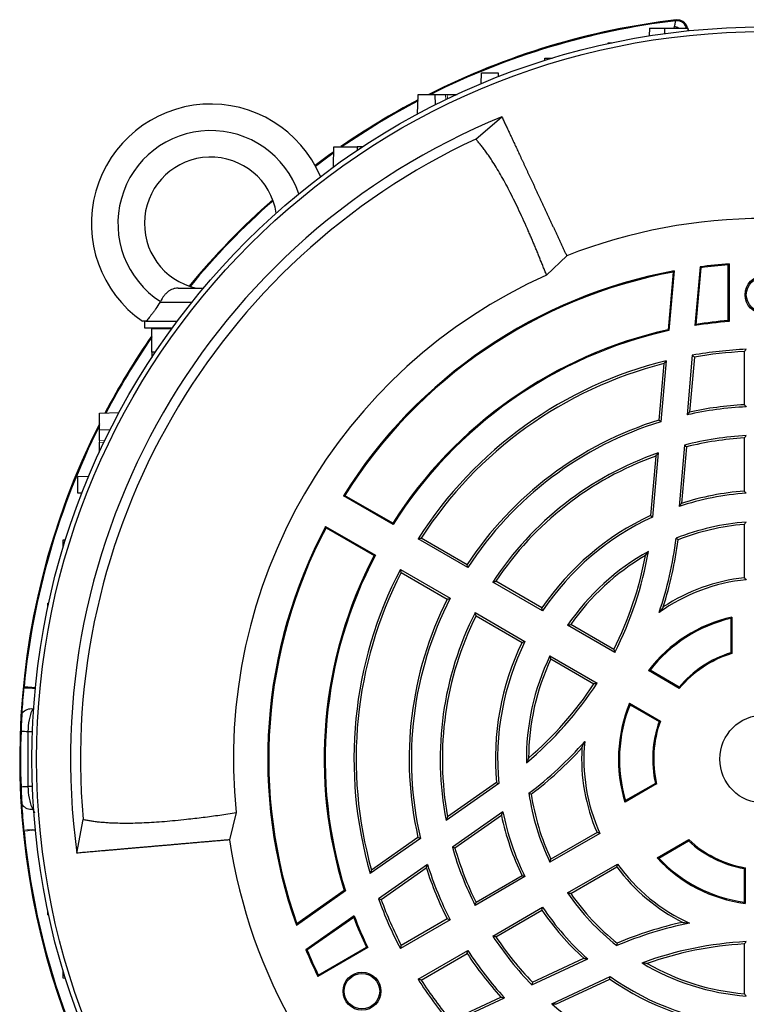
# Model space of a CAD drawing. Units: millimetres. Extents: x -1097 to 676, y -676 to 676.
# Drawn here: x -1097 to -988, y -36 to 112 of the extents above; entities that cross this region are included whole.
import ezdxf

# ---------------------------------------------------------------- set-up
doc = ezdxf.new("R2010")
doc.units = ezdxf.units.MM

msp = doc.modelspace()

# ---------------------------------------------------------------- linework, layer by layer
at = {"color": 7, "linetype": 'Continuous', "lineweight": 25}
for p, q in [((-1002.36, 110.71), (-1002.4, 109.52)), ((-1002.36, 110.71), (-1000.07, 110.71)), ((-1000.07, 110.71), (-996.57, 110.71)), ((-1000.07, 110.71), (-1000.07, 109.86)), ((-998.6, 110.71), (-998.55, 110.97)), ((-996.71, 110.98), (-996.8, 110.83)), ((-996.8, 110.83), (-996.76, 110.71)), ((-996.62, 110.72), (-996.71, 110.98)), ((-996.63, 110.71), (-996.62, 110.72)), ((-996.57, 110.71), (-996.55, 110.29)), ((-1008.59, 108.35), (-1008.58, 108.48)), ((-1008.58, 108.48), (-1007.97, 108.48)), ((-1018.13, 105.82), (-1018.12, 106.18)), ((-1018.12, 106.18), (-1016.95, 106.18)), ((-1027.72, 102.31), (-1027.66, 103.96)), ((-1027.66, 103.96), (-1025.16, 103.96)), ((-1025.16, 103.96), (-1025.14, 103.35)), ((-1037.31, 97.74), (-1037.2, 100.71)), ((-1037.2, 100.71), (-1034.7, 100.71)), ((-1034.7, 100.71), (-1034.65, 99.13)), ((-1034.7, 100.71), (-1033.08, 100.71)), ((-1032.83, 100.71), (-1031.36, 100.71)), ((-1028.54, 93.97), (-1024.59, 97.32)), ((-1049.97, 89.79), (-1049.92, 92.83)), ((-1049.92, 92.83), (-1046.42, 92.83)), ((-1046.42, 92.83), (-1046.41, 92.27)), ((-1045.57, 92.83), (-1046.42, 92.83)), ((-1014.82, 76.38), (-1017.87, 73.48)), ((-994.71, 74.72), (-995.49, 65.85)), ((-994.58, 74.58), (-995.33, 66.03)), ((-994.58, 74.58), (-994.71, 74.72)), ((-990.47, 75), (-990.32, 75.16)), ((-990.47, 66.6), (-990.47, 75)), ((-990.32, 75.16), (-990.32, 66.47)), ((-998.78, 73.92), (-999.54, 65.23)), ((-998.62, 74.1), (-999.41, 65.11)), ((-1073.42, 71.51), (-1069.58, 71.51)), ((-1076.12, 69.37), (-1076.14, 69.37)), ((-1076.12, 69.37), (-1071.33, 69.37)), ((-1078.49, 66.51), (-1078.49, 65.51)), ((-1078.49, 65.51), (-1074.28, 65.51)), ((-1078.26, 66.51), (-1073.54, 66.51)), ((-1077.39, 65.36), (-1074.35, 65.41)), ((-1077.39, 61.86), (-1077.39, 65.36)), ((-990.47, 66.6), (-990.32, 66.47)), ((-999.54, 65.23), (-999.41, 65.11)), ((-1076.83, 61.85), (-1077.39, 61.86)), ((-1077.39, 61.86), (-1077.39, 61.01)), ((-995.88, 61.39), (-996.67, 52.4)), ((-995.57, 61.11), (-996.3, 52.82)), ((-988.07, 61.94), (-988.07, 53.92)), ((-1000.18, 60.12), (-1000.92, 51.61)), ((-999.8, 60.56), (-1000.61, 51.36)), ((-1085.27, 52.64), (-1082.31, 52.74)), ((-1085.27, 50.14), (-1085.27, 52.64)), ((-1083.69, 50.08), (-1085.27, 50.14)), ((-1085.27, 48.51), (-1085.27, 50.14)), ((-1085.27, 46.79), (-1085.27, 48.26)), ((-997.07, 47.84), (-997.88, 38.58)), ((-996.76, 47.58), (-997.5, 39.05)), ((-988.07, 48.92), (-988.07, 40.9)), ((-1001.4, 46.18), (-1002.18, 37.22)), ((-1001.02, 46.66), (-1001.87, 37)), ((-1088.52, 43.1), (-1086.88, 43.16)), ((-1088.52, 40.6), (-1088.52, 43.1)), ((-1087.92, 40.58), (-1088.52, 40.6)), ((-1048.5, 40.21), (-1048.3, 40.26)), ((-1040.99, 35.88), (-1048.5, 40.21)), ((-1041.04, 36.07), (-1048.3, 40.26)), ((-1040.99, 35.88), (-1041.04, 36.07)), ((-988.07, 35.88), (-988.07, 27.84)), ((-1051.17, 35.59), (-1043.66, 31.25)), ((-1051.11, 35.39), (-1051.17, 35.59)), ((-1051.11, 35.39), (-1043.86, 31.2)), ((-1090.74, 33.56), (-1090.38, 33.57)), ((-1090.74, 32.39), (-1090.74, 33.56)), ((-1029.72, 29.37), (-1037.23, 33.71)), ((-1029.83, 29.81), (-1036.77, 33.82)), ((-1043.86, 31.2), (-1043.66, 31.25)), ((-1039.9, 29.08), (-1032.39, 24.75)), ((-1039.77, 28.62), (-1032.83, 24.62)), ((-1018.45, 22.86), (-1025.96, 27.2)), ((-1018.55, 23.3), (-1025.49, 27.31)), ((-1093.05, 24.02), (-1092.91, 24.02)), ((-1093.05, 23.41), (-1093.05, 24.02)), ((-1028.63, 22.58), (-1021.12, 18.24)), ((-1028.49, 22.11), (-1021.55, 18.1)), ((-1007.71, 17.04), (-1014.21, 20.79)), ((-990.07, 21.72), (-990.07, 16.53)), ((-989.91, 21.92), (-989.91, 16.42)), ((-1007.57, 16.58), (-1014.68, 20.69)), ((-1017.35, 16.06), (-1010.24, 11.96)), ((-1017.21, 15.6), (-1010.71, 11.85)), ((-997.84, 11.16), (-1002.5, 13.85)), ((-997.88, 11.37), (-1002.26, 13.9)), ((-1094.93, 11.23), (-1096.64, 11.4)), ((-1005.34, 8.93), (-1000.68, 6.24)), ((-1095.32, 8.05), (-1095.2, 7.94)), ((-1005.26, 8.7), (-1000.88, 6.17)), ((-1025.07, -3.19), (-1033.02, -8.76)), ((-1025.42, -3.03), (-1032.79, -8.19)), ((-1001.27, -3.25), (-1006.03, -6)), ((-1001.45, -3.17), (-1005.94, -5.76)), ((-1095.32, -7.03), (-1095.2, -6.92)), ((-1095.32, -7.03), (-1095.09, -7.62)), ((-1088.67, -13.68), (-1087.74, -8.58)), ((-1064.66, -7.57), (-1065.66, -11.67)), ((-1024.45, -7.44), (-1032.06, -12.77)), ((-1024.67, -8), (-1031.68, -12.91)), ((-1036.88, -11.46), (-1044.44, -16.76)), ((-1037.25, -11.31), (-1044.25, -16.22)), ((-1009.82, -10.7), (-1017.35, -15.05)), ((-1010.24, -10.56), (-1017.21, -14.58)), ((-1001.19, -14.39), (-996.43, -11.64)), ((-1000.94, -14.43), (-996.45, -11.84)), ((-1035.81, -15.39), (-1043.2, -20.57)), ((-1035.99, -15.92), (-1042.8, -20.7)), ((-1014.68, -19.67), (-1007.15, -15.32)), ((-1014.21, -19.78), (-1007.24, -15.76)), ((-988.07, -16.01), (-988.07, -21.07)), ((-987.91, -15.88), (-987.91, -21.26)), ((-1021.12, -17.22), (-1028.63, -21.56)), ((-1021.55, -17.09), (-1028.49, -21.1)), ((-1048.18, -19.38), (-1055.58, -24.56)), ((-1048.35, -19.32), (-1055.51, -24.32)), ((-1048.35, -19.32), (-1048.18, -19.38)), ((-1025.96, -26.18), (-1018.45, -21.84)), ((-1093.05, -23), (-1093.05, -22.39)), ((-1092.91, -23.01), (-1093.05, -23)), ((-1046.87, -23.14), (-1054.16, -28.24)), ((-1046.94, -23.37), (-1053.98, -28.3)), ((-1032.39, -23.73), (-1039.9, -28.07)), ((-1032.83, -23.6), (-1039.77, -27.61)), ((-1025.49, -26.29), (-1018.55, -22.28)), ((-1044.82, -27.92), (-1052.34, -32.27)), ((-1052.28, -32.06), (-1045.01, -27.87)), ((-1044.82, -27.92), (-1045.01, -27.87)), ((-988.07, -27.37), (-988.07, -34.86)), ((-1053.98, -28.3), (-1054.16, -28.24)), ((-1037.23, -32.69), (-1029.72, -28.35)), ((-1036.77, -32.8), (-1029.83, -28.8)), ((-1020.07, -33.55), (-1011.64, -29.62)), ((-1019.99, -33.15), (-1012.24, -29.53)), ((-1090.74, -32.54), (-1090.74, -31.37)), ((-1090.38, -32.55), (-1090.74, -32.54)), ((-1052.34, -32.27), (-1052.28, -32.06)), ((-1017.07, -36.38), (-1008.27, -32.28)), ((-1016.46, -36.46), (-1008.31, -32.66)), ((-1032.39, -39.29), (-1024.21, -35.48)), ((-1032.3, -38.88), (-1024.76, -35.37))]:
    msp.add_line(p, q, dxfattribs=at)
at = {"color": 144, "linetype": 'Continuous', "lineweight": 18}
for p, q in [((-1032.83, 100.71), (-1033.08, 100.71)), ((-1033.08, 100.71), (-1033.05, 99.91)), ((-1032.8, 100.03), (-1032.83, 100.71)), ((-1085.27, 48.26), (-1085.27, 48.51)), ((-1084.47, 48.49), (-1085.27, 48.51)), ((-1085.27, 48.26), (-1084.59, 48.24)), ((-1094.93, -10.21), (-1096.64, -10.38))]:
    msp.add_line(p, q, dxfattribs=at)
at = {"color": 7, "linetype": 'Continuous', "lineweight": 25, "flags": 128}
for points in [[(-998.39, 111.81), (-998.38, 111.83), (-998.3, 111.95)], [(-1052.77, 90.02), (-1050.73, 91.53), (-1049.93, 92.09)], [(-1052.7, 89.9), (-1050.84, 91.28), (-1049.94, 91.93)]]:
    msp.add_lwpolyline(points, dxfattribs=at)
at = {"color": 7, "linetype": 'Continuous', "lineweight": 25}
for centre, radius in [((-985.07, 0.51), 110.38), ((-985.07, 0.51), 109.67), ((-985.07, 70.51), 2.86), ((-985.07, 70.51), 2.67), ((-985.07, 0.51), 6.66), ((-1045.69, -34.49), 2.86), ((-1045.69, -34.49), 2.67)]:
    msp.add_circle(centre, radius, dxfattribs=at)
for centre, radius, start, end in [((-985.07, 0.51), 112.23, 96.7691, 116.766), ((-985.07, 0.51), 112.1, 96.8234, 116.6317), ((-998.21, 110.32), 1.5, 20.0616, 96.7617), ((-999.26, 108.62), 2.45, 58.391, 73.1432), ((-985.07, 0.51), 112.23, 117.6948, 124.6527), ((-985.07, 0.51), 112.1, 117.7333, 124.5548), ((-1068.49, 81.26), 18, 23.1186, 235.0292), ((-985.07, 0.51), 104.57, 112.2036, 187.7964), ((-1068.49, 81.26), 14, 18.6007, 237.2317), ((-985.07, 0.51), 103.07, 114.9416, 185.0584), ((-1068.49, 81.26), 10, 8.9587, 257.1614), ((-985.07, 0.51), 112.23, 131.3029, 140.5606), ((-985.07, 0.51), 112.1, 131.3287, 140.5348), ((-985.07, 0.51), 81.5, 68.591, 111.4094), ((-985.07, 0.51), 74.83, 94.023, 97.404), ((-985.07, 0.51), 74.68, 94.1443, 97.3132), ((-985.07, 0.51), 80, 114.2048, 185.7952), ((-985.07, 0.51), 74.83, 100.431, 147.9564), ((-985.07, 0.51), 74.68, 100.5796, 147.8393), ((-985.07, 0.51), 66.17, 94.5508, 99.0593), ((-985.07, 0.51), 66.32, 94.6684, 98.8963), ((-985.07, 0.51), 112.23, 145.3473, 152.3052), ((-985.07, 0.51), 112.1, 145.4452, 152.2667), ((-985.07, 0.51), 66.32, 102.6059, 147.5664), ((-985.07, 0.51), 66.17, 102.5125, 147.6887), ((-985.07, 0.51), 61.83, 92.4735, 100.068), ((-985.07, 0.51), 61.5, 92.796, 99.8315), ((-985.07, 0.51), 61.83, 103.7852, 147.5265), ((-985.07, 0.51), 61.5, 104.217, 147.204), ((-985.07, 0.51), 53.17, 92.8768, 102.5972), ((-985.07, 0.51), 53.5, 93.2145, 102.1128), ((-985.07, 0.51), 112.23, 153.234, 203.2309), ((-985.07, 0.51), 112.1, 153.3683, 174.426), ((-985.07, 0.51), 53.5, 107.2325, 146.7855), ((-985.07, 0.51), 53.17, 106.9928, 147.1232), ((-985.07, 0.51), 48.83, 93.1326, 104.2187), ((-985.07, 0.51), 48.5, 93.5463, 103.9407), ((-985.07, 0.51), 48.83, 109.0636, 146.8674), ((-985.07, 0.51), 48.5, 109.6688, 146.4537), ((-985.07, 0.51), 40.17, 93.8091, 108.5886), ((-985.07, 0.51), 40.5, 94.248, 107.874), ((-985.07, 0.51), 40.5, 114.9879, 145.752), ((-985.07, 0.51), 40.17, 114.7152, 146.1909), ((-985.07, 0.51), 35.83, 94.2709, 111.7189), ((-985.07, 0.51), 35.5, 94.8477, 111.4034), ((-985.07, 0.51), 74.83, 152.0436, 199.569), ((-985.07, 0.51), 74.68, 152.1607, 199.4204), ((-1054.82, 40.78), 56.92, 341.3793, 352.9546), ((-1054.82, 40.78), 57.25, 342.3647, 352.7575), ((-985.07, 0.51), 66.32, 152.4336, 197.3941), ((-985.07, 0.51), 66.17, 152.3113, 197.4875), ((-985.07, 0.51), 35.83, 119.1049, 145.7291), ((-985.07, 0.51), 35.5, 120.2412, 145.1523), ((-1054.82, 40.78), 52.75, 333.2603, 349.514), ((-1054.82, 40.78), 53.08, 332.8816, 350.2798), ((-985.07, 0.51), 61.83, 152.4735, 196.2148), ((-985.07, 0.51), 61.5, 152.796, 195.783), ((-985.07, 0.51), 27.17, 95.6367, 125.5842), ((-985.07, 0.51), 27.5, 96.2629, 123.5264), ((-985.07, 0.51), 53.5, 153.2145, 192.7675), ((-985.07, 0.51), 53.17, 152.8768, 193.0072), ((-985.07, 0.51), 48.83, 153.1326, 190.9364), ((-985.07, 0.51), 48.5, 153.5463, 190.3312), ((-985.07, 0.51), 21.95, 102.7407, 142.5643), ((-985.07, 0.51), 21.79, 103.2665, 142.0859), ((-985.07, 0.51), 40.5, 154.248, 185.0121), ((-985.07, 0.51), 40.17, 153.8091, 185.2848), ((-985.07, 0.51), 16.79, 107.327, 139.7063), ((-985.07, 0.51), 16.63, 106.9229, 140.165), ((-985.07, 0.51), 35.83, 154.2709, 180.8951), ((-985.07, 0.51), 35.5, 154.8477, 179.7588), ((-1054.82, 40.78), 53.08, 309.7202, 327.1184), ((-1097.08, -7.77), 18.99, 83.5367, 88.7261), ((-1054.82, 40.78), 52.75, 310.486, 326.7397), ((-985.07, 0.51), 21.95, 157.4357, 197.2593), ((-1095.56, 6.26), 1.8, 82.3154, 139.2604), ((-985.07, 0.51), 21.79, 157.9141, 196.7335), ((-985.07, 0.51), 16.79, 160.2937, 192.673), ((-985.07, 0.51), 16.63, 159.835, 193.0771), ((-1095.65, 18.39), 13.73, 264.1394, 268.3257), ((-1097.13, 104.53), 99.87, 270.62, 271.011), ((-1054.82, 40.78), 56.92, 307.0454, 318.6207), ((-985.07, 0.51), 27.17, 174.4158, 204.3633), ((-1054.82, 40.78), 57.25, 307.2425, 317.6353), ((-985.07, 0.51), 27.5, 176.4736, 203.7371), ((-1095.65, -17.38), 13.73, 91.6743, 95.8606), ((-1097.13, -103.51), 99.87, 88.989, 89.38), ((-985.07, 0.51), 35.83, 188.2811, 205.7291), ((-985.07, 0.51), 35.5, 188.5966, 205.1523), ((-1095.56, -5.24), 1.8, 220.7396, 277.6846), ((-985.07, 0.51), 40.5, 192.126, 205.752), ((-985.07, 0.51), 40.17, 191.4114, 206.1909), ((-985.07, 0.51), 112.1, 185.574, 203.1766), ((-985.07, 0.51), 81.5, 188.591, 231.4094), ((-985.07, 0.51), 16.79, 227.327, 259.7063), ((-985.07, 0.51), 16.63, 226.9229, 260.165), ((-985.07, 0.51), 48.83, 195.7813, 206.8674), ((-985.07, 0.51), 48.5, 196.0593, 206.4537), ((-985.07, 0.51), 21.95, 222.7407, 262.5643), ((-985.07, 0.51), 21.79, 223.2665, 262.0859), ((-985.07, 0.51), 53.5, 197.8872, 206.7855), ((-985.07, 0.51), 53.17, 197.4028, 207.1232), ((-985.07, 0.51), 27.5, 216.2629, 243.5264), ((-985.07, 0.51), 27.17, 215.6367, 245.5842), ((-985.07, 0.51), 61.83, 199.932, 207.5265), ((-985.07, 0.51), 61.5, 200.1685, 207.204), ((-985.07, 0.51), 35.83, 214.2709, 231.7189), ((-985.07, 0.51), 35.5, 214.8477, 231.4034), ((-985.07, 0.51), 40.17, 213.8091, 228.5886), ((-985.07, 0.51), 66.32, 201.1037, 205.3316), ((-985.07, 0.51), 66.17, 200.9407, 205.4492), ((-985.07, 0.51), 40.5, 214.248, 227.874), ((-985.07, -80.03), 56.92, 101.3793, 112.9546), ((-985.07, -80.03), 57.25, 102.3647, 112.7575), ((-985.07, 0.51), 48.83, 213.1326, 224.2187), ((-985.07, 0.51), 48.5, 213.5463, 223.9407), ((-985.07, -80.03), 53.08, 92.8816, 110.2798), ((-985.07, -80.03), 52.75, 93.2603, 109.514), ((-985.07, 0.51), 74.83, 202.596, 205.977), ((-985.07, 0.51), 74.68, 202.6868, 205.8557), ((-985.07, 0.51), 53.5, 213.2145, 222.1128), ((-985.07, 0.51), 53.17, 212.8768, 222.5972), ((-985.07, 0.51), 35.83, 239.1049, 265.7291), ((-985.07, 0.51), 35.5, 240.2412, 265.1523), ((-985.07, 0.51), 40.17, 234.7152, 266.1909), ((-985.07, 0.51), 61.83, 212.4735, 220.068), ((-985.07, 0.51), 61.5, 212.796, 219.8315), ((-985.07, 0.51), 40.5, 234.9879, 265.752), ((-985.07, 0.51), 48.83, 229.0636, 266.8674)]:
    msp.add_arc(centre, radius, start, end, dxfattribs=at)
at = {"color": 144, "linetype": 'Continuous', "lineweight": 18}
msp.add_arc((-1097.08, 8.79), 18.99, 271.2739, 276.4633, dxfattribs=at)
at = {"color": 7, "linetype": 'Continuous', "lineweight": 25}
msp.add_ellipse((-995.21, 111.24), major_axis=(-0.86, -1.23), ratio=0.999093, start_param=5.672747, end_param=5.994376, dxfattribs=at)
for points, knots in [([(-998.55, 110.97), (-998.53, 111.09), (-998.51, 111.21), (-998.47, 111.41), (-998.45, 111.5), (-998.42, 111.64), (-998.41, 111.7), (-998.4, 111.78), (-998.39, 111.8), (-998.39, 111.81)], [0, 0, 0, 0, 0.25, 0.25, 0.5, 0.5, 0.75, 0.75, 1, 1, 1, 1]), ([(-998.3, 111.95), (-998.13, 111.97), (-997.97, 111.97), (-997.64, 111.89), (-997.48, 111.83), (-997.19, 111.65), (-997.07, 111.54), (-996.85, 111.28), (-996.77, 111.14), (-996.71, 110.98)], [0, 0, 0, 0, 0.25, 0.25, 0.5, 0.5, 0.75, 0.75, 1, 1, 1, 1]), ([(-996.97, 110.71), (-996.91, 110.75), (-996.82, 110.82), (-996.81, 110.83), (-996.8, 110.83)], [0, 0, 0, 0, 0.542414, 1, 1, 1, 1]), ([(-1024.59, 97.32), (-1024.54, 97.23), (-1024.46, 97.04), (-1024.32, 96.74), (-1024.18, 96.44), (-1024.03, 96.14), (-1023.89, 95.82), (-1023.74, 95.5), (-1023.59, 95.18), (-1023.43, 94.85), (-1023.28, 94.51), (-1023.12, 94.17), (-1022.95, 93.82), (-1022.79, 93.47), (-1022.62, 93.11), (-1022.45, 92.75), (-1022.28, 92.38), (-1022.11, 92.01), (-1021.94, 91.64), (-1021.76, 91.26), (-1021.58, 90.87), (-1021.4, 90.48), (-1021.22, 90.09), (-1021.03, 89.7), (-1020.85, 89.3), (-1020.66, 88.9), (-1020.47, 88.49), (-1020.28, 88.09), (-1020.09, 87.67), (-1019.89, 87.26), (-1019.7, 86.84), (-1019.51, 86.43), (-1019.31, 86), (-1019.11, 85.58), (-1018.91, 85.16), (-1018.71, 84.73), (-1018.51, 84.3), (-1018.31, 83.87), (-1018.11, 83.44), (-1017.91, 83), (-1017.7, 82.57), (-1017.5, 82.13), (-1017.3, 81.69), (-1017.09, 81.25), (-1016.89, 80.81), (-1016.68, 80.37), (-1016.47, 79.93), (-1016.27, 79.49), (-1016.06, 79.05), (-1015.86, 78.6), (-1015.65, 78.16), (-1015.44, 77.72), (-1015.24, 77.27), (-1015.03, 76.83), (-1014.89, 76.53), (-1014.82, 76.38)], [0, 0, 0, 0, 0.022169, 0.044211, 0.066126, 0.087914, 0.1095749, 0.1311089, 0.1525159, 0.1737959, 0.194949, 0.215975, 0.2368741, 0.2576462, 0.2782913, 0.2988094, 0.3192006, 0.3394648, 0.359602, 0.3796123, 0.3994956, 0.4192519, 0.4388813, 0.4583838, 0.4777593, 0.4970078, 0.5161294, 0.535124, 0.5539917, 0.5727325, 0.5913463, 0.6098332, 0.6281931, 0.6464262, 0.6645322, 0.6825114, 0.7003636, 0.7180889, 0.7356872, 0.7531587, 0.7705032, 0.7877208, 0.8048114, 0.8217752, 0.838612, 0.8553219, 0.8719049, 0.888361, 0.9046901, 0.9208924, 0.9369677, 0.9529162, 0.9687377, 0.9844323, 1, 1, 1, 1]), ([(-1017.87, 73.48), (-1017.95, 73.69), (-1018.12, 74.11), (-1018.37, 74.74), (-1018.62, 75.38), (-1018.88, 76.01), (-1019.13, 76.65), (-1019.4, 77.28), (-1019.66, 77.92), (-1019.93, 78.56), (-1020.2, 79.19), (-1020.47, 79.82), (-1021.13, 81.31), (-1022.15, 83.54), (-1023.49, 86.27), (-1024.82, 88.7), (-1025.82, 90.34), (-1026.53, 91.41), (-1026.95, 92.01), (-1027.36, 92.57), (-1027.76, 93.08), (-1028.15, 93.55), (-1028.41, 93.83), (-1028.54, 93.97)], [0, 0, 0, 0, 0.0210545, 0.0424452, 0.0641725, 0.0862363, 0.1086369, 0.1313744, 0.1544491, 0.177861, 0.2016104, 0.2256973, 0.2501221, 0.3752074, 0.4999998, 0.622631, 0.7500938, 0.793073, 0.8355195, 0.8774343, 0.9188186, 0.9596735, 1, 1, 1, 1]), ([(-1073.42, 71.51), (-1073.71, 71.51), (-1073.97, 71.46), (-1074.35, 71.32), (-1074.47, 71.26), (-1074.71, 71.13), (-1074.83, 71.05), (-1075.05, 70.87), (-1075.16, 70.77), (-1075.37, 70.55), (-1075.47, 70.44), (-1075.75, 70.07), (-1075.93, 69.79), (-1076.07, 69.49)], [0, 0, 0, 0, 0.25, 0.25, 0.375, 0.375, 0.5, 0.5, 0.625, 0.625, 0.75, 0.75, 1, 1, 1, 1]), ([(-1076.14, 69.37), (-1076.35, 69.03), (-1076.56, 68.72), (-1076.87, 68.26), (-1076.97, 68.12), (-1077.17, 67.84), (-1077.27, 67.71), (-1077.55, 67.34), (-1077.72, 67.12), (-1078.03, 66.76), (-1078.16, 66.61), (-1078.26, 66.51)], [0, 0, 0, 0, 0.25, 0.25, 0.375, 0.375, 0.5, 0.5, 0.75, 0.75, 1, 1, 1, 1]), ([(-1078.26, 66.51), (-1078.43, 66.51), (-1078.57, 66.51), (-1078.76, 66.51), (-1078.81, 66.51), (-1078.81, 66.51)], [0, 0, 0, 0, 0.5, 0.5, 1, 1, 1, 1]), ([(-1096.93, 7.44), (-1096.89, 8.05), (-1096.86, 8.67), (-1096.77, 9.93), (-1096.72, 10.57), (-1096.65, 11.22)], [0, 0, 0, 0, 0.5, 0.5, 1, 1, 1, 1]), ([(-1097.05, 4.73), (-1097.03, 5.19), (-1097.01, 5.64), (-1096.98, 6.32), (-1096.97, 6.54), (-1096.95, 6.88), (-1096.95, 6.99), (-1096.94, 7.22), (-1096.93, 7.33), (-1096.93, 7.44)], [0, 0, 0, 0, 0.5, 0.5, 0.75, 0.75, 0.875, 0.875, 1, 1, 1, 1]), ([(-1095.32, 8.05), (-1095.41, 7.93), (-1095.47, 7.8), (-1095.59, 7.53), (-1095.63, 7.39), (-1095.76, 6.97), (-1095.83, 6.69), (-1095.99, 5.83), (-1096.04, 5.25), (-1096.05, 4.67)], [0, 0, 0, 0, 0.125, 0.125, 0.25, 0.25, 0.5, 0.5, 1, 1, 1, 1]), ([(-1096.93, -6.42), (-1096.93, -6.31), (-1096.94, -6.2), (-1096.95, -5.98), (-1096.95, -5.87), (-1096.97, -5.53), (-1096.98, -5.3), (-1097.01, -4.62), (-1097.03, -4.17), (-1097.05, -3.71)], [0, 0, 0, 0, 0.125, 0.125, 0.25, 0.25, 0.5, 0.5, 1, 1, 1, 1]), ([(-1096.05, -3.65), (-1096.04, -4.23), (-1095.99, -4.81), (-1095.83, -5.67), (-1095.76, -5.96), (-1095.63, -6.37), (-1095.59, -6.51), (-1095.47, -6.78), (-1095.41, -6.91), (-1095.32, -7.03)], [0, 0, 0, 0, 0.5, 0.5, 0.75, 0.75, 0.875, 0.875, 1, 1, 1, 1]), ([(-1096.65, -10.2), (-1096.72, -9.55), (-1096.77, -8.91), (-1096.86, -7.66), (-1096.89, -7.04), (-1096.93, -6.42)], [0, 0, 0, 0, 0.5, 0.5, 1, 1, 1, 1]), ([(-1087.74, -8.58), (-1087.65, -8.6), (-1087.47, -8.64), (-1087.18, -8.7), (-1086.89, -8.75), (-1086.58, -8.8), (-1086.26, -8.85), (-1085.94, -8.89), (-1085.6, -8.93), (-1085.25, -8.97), (-1084.89, -9), (-1084.52, -9.03), (-1084.14, -9.06), (-1083.1, -9.12), (-1081.31, -9.16), (-1078.55, -9.1), (-1075.52, -8.9), (-1072.9, -8.65), (-1070.9, -8.42), (-1069.64, -8.27), (-1068.39, -8.11), (-1067.15, -7.94), (-1065.91, -7.76), (-1065.07, -7.63), (-1064.66, -7.57)], [0, 0, 0, 0, 0.020115, 0.040361, 0.06074, 0.081251, 0.101895, 0.122671, 0.14358, 0.164622, 0.185797, 0.207106, 0.228547, 0.250122, 0.377475, 0.5, 0.624902, 0.750093, 0.794574, 0.837921, 0.880137, 0.921221, 0.961175, 1, 1, 1, 1]), ([(-1065.66, -11.67), (-1065.87, -11.69), (-1066.31, -11.72), (-1066.95, -11.78), (-1067.6, -11.84), (-1068.24, -11.89), (-1068.89, -11.95), (-1069.53, -12), (-1070.17, -12.06), (-1070.82, -12.12), (-1071.46, -12.17), (-1072.09, -12.23), (-1072.73, -12.28), (-1073.36, -12.34), (-1073.99, -12.39), (-1074.62, -12.45), (-1075.24, -12.5), (-1075.86, -12.56), (-1076.48, -12.61), (-1077.09, -12.66), (-1077.69, -12.72), (-1078.3, -12.77), (-1078.89, -12.82), (-1079.48, -12.87), (-1080.06, -12.92), (-1080.64, -12.97), (-1081.21, -13.02), (-1081.77, -13.07), (-1082.33, -13.12), (-1082.88, -13.17), (-1083.42, -13.22), (-1083.95, -13.26), (-1084.47, -13.31), (-1084.98, -13.35), (-1085.48, -13.4), (-1085.97, -13.44), (-1086.45, -13.48), (-1086.92, -13.52), (-1087.38, -13.56), (-1087.82, -13.6), (-1088.26, -13.64), (-1088.54, -13.66), (-1088.67, -13.68)], [0, 0, 0, 0, 0.020655, 0.041532, 0.062632, 0.083955, 0.105501, 0.127269, 0.149261, 0.171475, 0.193912, 0.216572, 0.239455, 0.26256, 0.285888, 0.30944, 0.333214, 0.35721, 0.38143, 0.405873, 0.430538, 0.455426, 0.480538, 0.505872, 0.531428, 0.557208, 0.583211, 0.609436, 0.635885, 0.662556, 0.68945, 0.716567, 0.743907, 0.77147, 0.799256, 0.827265, 0.855497, 0.883952, 0.912629, 0.94153, 0.970653, 1, 1, 1, 1])]:
    msp.add_open_spline(points, degree=3, knots=knots, dxfattribs=at)
for points in [[(-998.78, 73.92), (-998.73, 73.98), (-998.67, 74.04), (-998.62, 74.1)], [(-1076.07, 69.49), (-1076.09, 69.45), (-1076.12, 69.41), (-1076.14, 69.37)], [(-995.33, 66.03), (-995.38, 65.97), (-995.44, 65.91), (-995.49, 65.85)], [(-995.57, 61.11), (-995.68, 61.2), (-995.78, 61.29), (-995.88, 61.39)], [(-988.07, 61.94), (-987.96, 62.05), (-987.85, 62.17), (-987.74, 62.28)], [(-1000.18, 60.12), (-1000.05, 60.27), (-999.93, 60.41), (-999.8, 60.56)], [(-988.07, 53.92), (-987.96, 53.82), (-987.85, 53.71), (-987.74, 53.61)], [(-996.3, 52.82), (-996.42, 52.68), (-996.54, 52.54), (-996.67, 52.4)], [(-1000.92, 51.61), (-1000.82, 51.52), (-1000.71, 51.44), (-1000.61, 51.36)], [(-988.07, 48.92), (-987.96, 49.03), (-987.85, 49.15), (-987.74, 49.27)], [(-996.76, 47.58), (-996.86, 47.67), (-996.96, 47.76), (-997.07, 47.84)], [(-1001.4, 46.18), (-1001.27, 46.34), (-1001.15, 46.5), (-1001.02, 46.66)], [(-988.07, 40.9), (-987.96, 40.79), (-987.85, 40.69), (-987.74, 40.59)], [(-997.5, 39.05), (-997.63, 38.9), (-997.75, 38.74), (-997.88, 38.58)], [(-1002.18, 37.22), (-1002.08, 37.14), (-1001.97, 37.07), (-1001.87, 37)], [(-988.07, 35.88), (-987.96, 36), (-987.85, 36.12), (-987.74, 36.24)], [(-1037.23, 33.71), (-1037.08, 33.74), (-1036.92, 33.78), (-1036.77, 33.82)], [(-998.03, 33.56), (-998.13, 33.64), (-998.23, 33.72), (-998.33, 33.8)], [(-1002.95, 31.18), (-1002.8, 31.39), (-1002.65, 31.61), (-1002.5, 31.82)], [(-1029.72, 29.37), (-1029.76, 29.52), (-1029.8, 29.67), (-1029.83, 29.81)], [(-1039.77, 28.62), (-1039.81, 28.78), (-1039.86, 28.93), (-1039.9, 29.08)], [(-1025.96, 27.2), (-1025.81, 27.24), (-1025.65, 27.27), (-1025.49, 27.31)], [(-988.07, 27.84), (-987.96, 27.75), (-987.85, 27.65), (-987.74, 27.55)], [(-1032.83, 24.62), (-1032.69, 24.66), (-1032.54, 24.7), (-1032.39, 24.75)], [(-1028.49, 22.11), (-1028.54, 22.27), (-1028.59, 22.42), (-1028.63, 22.58)], [(-1018.45, 22.86), (-1018.48, 23.01), (-1018.52, 23.15), (-1018.55, 23.3)], [(-1000.26, 23.43), (-1000.46, 23.17), (-1000.67, 22.89), (-1000.88, 22.6)], [(-1014.68, 20.69), (-1014.52, 20.72), (-1014.36, 20.76), (-1014.21, 20.79)], [(-990.07, 21.72), (-990.02, 21.78), (-989.97, 21.85), (-989.91, 21.92)], [(-1021.55, 18.1), (-1021.4, 18.15), (-1021.26, 18.19), (-1021.12, 18.24)], [(-1007.71, 17.04), (-1007.66, 16.89), (-1007.62, 16.74), (-1007.57, 16.58)], [(-990.07, 16.53), (-990.02, 16.5), (-989.97, 16.46), (-989.91, 16.42)], [(-1017.21, 15.6), (-1017.25, 15.75), (-1017.3, 15.91), (-1017.35, 16.06)], [(-1002.5, 13.85), (-1002.42, 13.87), (-1002.34, 13.88), (-1002.26, 13.9)], [(-1010.24, 11.96), (-1010.4, 11.92), (-1010.55, 11.88), (-1010.71, 11.85)], [(-1096.65, 11.22), (-1096.65, 11.28), (-1096.64, 11.34), (-1096.64, 11.4)], [(-997.84, 11.16), (-997.85, 11.23), (-997.86, 11.3), (-997.88, 11.37)], [(-1005.26, 8.7), (-1005.29, 8.78), (-1005.31, 8.85), (-1005.34, 8.93)], [(-1000.88, 6.17), (-1000.81, 6.19), (-1000.75, 6.22), (-1000.68, 6.24)], [(-1097.05, -3.71), (-1097.16, -0.9), (-1097.16, 1.92), (-1097.05, 4.73)], [(-1096.05, 4.67), (-1096.11, 1.89), (-1096.11, -0.88), (-1096.05, -3.65)], [(-1012.52, 2.2), (-1012.39, 2.51), (-1012.25, 2.82), (-1012.11, 3.15)], [(-1020.57, 0.66), (-1020.68, 0.42), (-1020.79, 0.18), (-1020.9, -0.05)], [(-1025.42, -3.03), (-1025.3, -3.08), (-1025.19, -3.14), (-1025.07, -3.19)], [(-1001.45, -3.17), (-1001.39, -3.2), (-1001.33, -3.23), (-1001.27, -3.25)], [(-1020.17, -4.8), (-1020.29, -4.75), (-1020.41, -4.7), (-1020.53, -4.65)], [(-1005.94, -5.76), (-1005.97, -5.84), (-1006, -5.92), (-1006.03, -6)], [(-1032.79, -8.19), (-1032.86, -8.38), (-1032.94, -8.57), (-1033.02, -8.76)], [(-1024.67, -8), (-1024.59, -7.81), (-1024.52, -7.63), (-1024.45, -7.44)], [(-1037.25, -11.31), (-1037.12, -11.36), (-1037, -11.41), (-1036.88, -11.46)], [(-1009.82, -10.7), (-1009.96, -10.65), (-1010.1, -10.61), (-1010.24, -10.56)], [(-996.45, -11.84), (-996.44, -11.77), (-996.44, -11.7), (-996.43, -11.64)], [(-1031.68, -12.91), (-1031.81, -12.86), (-1031.93, -12.82), (-1032.06, -12.77)], [(-1017.35, -15.05), (-1017.3, -14.89), (-1017.25, -14.74), (-1017.21, -14.58)], [(-1000.94, -14.43), (-1001.02, -14.41), (-1001.11, -14.4), (-1001.19, -14.39)], [(-1044.25, -16.22), (-1044.32, -16.4), (-1044.38, -16.58), (-1044.44, -16.76)], [(-1035.99, -15.92), (-1035.93, -15.75), (-1035.87, -15.57), (-1035.81, -15.39)], [(-1007.24, -15.76), (-1007.21, -15.61), (-1007.18, -15.47), (-1007.15, -15.32)], [(-987.91, -15.88), (-987.97, -15.92), (-988.02, -15.97), (-988.07, -16.01)], [(-1021.12, -17.22), (-1021.26, -17.18), (-1021.4, -17.13), (-1021.55, -17.09)], [(-1042.8, -20.7), (-1042.93, -20.65), (-1043.07, -20.61), (-1043.2, -20.57)], [(-1014.21, -19.78), (-1014.36, -19.74), (-1014.52, -19.7), (-1014.68, -19.67)], [(-1028.63, -21.56), (-1028.59, -21.41), (-1028.54, -21.25), (-1028.49, -21.1)], [(-1018.55, -22.28), (-1018.52, -22.14), (-1018.48, -21.99), (-1018.45, -21.84)], [(-987.91, -21.26), (-987.97, -21.19), (-988.02, -21.13), (-988.07, -21.07)], [(-1046.94, -23.37), (-1046.92, -23.29), (-1046.89, -23.22), (-1046.87, -23.14)], [(-1032.39, -23.73), (-1032.54, -23.69), (-1032.69, -23.64), (-1032.83, -23.6)], [(-1055.51, -24.32), (-1055.53, -24.4), (-1055.56, -24.48), (-1055.58, -24.56)], [(-997.33, -24.11), (-997, -24.15), (-996.66, -24.19), (-996.3, -24.23)], [(-1025.49, -26.29), (-1025.65, -26.26), (-1025.81, -26.22), (-1025.96, -26.18)], [(-1039.9, -28.07), (-1039.86, -27.91), (-1039.81, -27.76), (-1039.77, -27.61)], [(-1007.22, -27.24), (-1007.24, -27.36), (-1007.25, -27.49), (-1007.27, -27.62)], [(-988.07, -27.37), (-987.96, -27.25), (-987.85, -27.13), (-987.74, -27.02)], [(-1029.83, -28.8), (-1029.8, -28.65), (-1029.76, -28.5), (-1029.72, -28.35)], [(-1012.24, -29.53), (-1012.04, -29.56), (-1011.84, -29.59), (-1011.64, -29.62)], [(-1002.69, -30.31), (-1002.96, -30.29), (-1003.21, -30.26), (-1003.47, -30.24)], [(-1008.31, -32.66), (-1008.3, -32.54), (-1008.29, -32.41), (-1008.27, -32.28)], [(-1036.77, -32.8), (-1036.92, -32.77), (-1037.08, -32.73), (-1037.23, -32.69)], [(-1019.99, -33.15), (-1020.02, -33.28), (-1020.04, -33.41), (-1020.07, -33.55)], [(-1024.76, -35.37), (-1024.58, -35.41), (-1024.39, -35.44), (-1024.21, -35.48)], [(-987.74, -35.22), (-987.85, -35.1), (-987.96, -34.98), (-988.07, -34.86)], [(-1016.46, -36.46), (-1016.66, -36.44), (-1016.87, -36.41), (-1017.07, -36.38)]]:
    msp.add_open_spline(points, degree=3, dxfattribs=at)
at = {"color": 144, "linetype": 'Continuous', "lineweight": 18}
msp.add_open_spline([(-1096.64, -10.38), (-1096.64, -10.32), (-1096.65, -10.26), (-1096.65, -10.2)], degree=3, dxfattribs=at)

doc.saveas('drawing.dxf')
